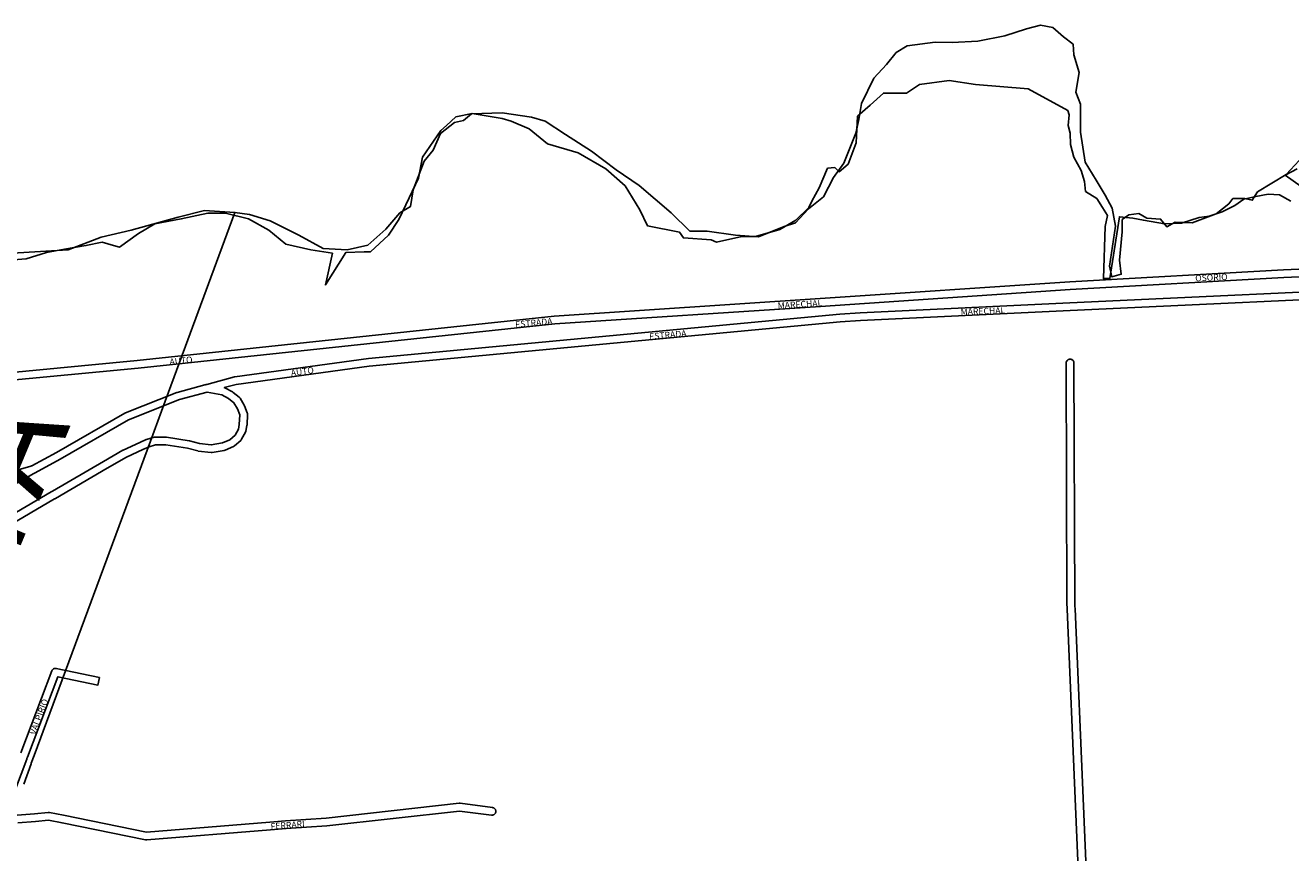
# Model space of a CAD drawing. Units: millimetres. Extents: x 178828 to 191879, y 1670679 to 1684984.
# Drawn here: x 183474 to 185274, y 1682655 to 1683832 of the extents above; entities that cross this region are included whole.
import ezdxf

# ---------------------------------------------------------------- set-up
doc = ezdxf.new("R2010")
doc.units = ezdxf.units.MM
for name, color, linetype in [('10CONV', 7, 'Continuous'), ('Anchieta', 3, 'Continuous'), ('HATCH', 7, 'Continuous'), ('MAPA PORTO ALEGRE', 7, 'Continuous')]:
    doc.layers.add(name, color=color, linetype=linetype)
doc.styles.add('cdl', font='romans.shx')

msp = doc.modelspace()

# ---------------------------------------------------------------- linework, layer by layer
at = {"layer": 'Anchieta'}
msp.add_lwpolyline([(183440.4, 1683507.5), (183535.2, 1683513.2), (183582.3, 1683530.8), (183624.9, 1683540.8), (183691.4, 1683559.3), (183729, 1683568.8), (183772.4, 1683566.3), (183772.4, 1683566.3), (183694, 1683354.2), (183673.1, 1683297.6), (183652.2, 1683240.9), (183486.9, 1682793.5), (183482.7, 1682782.7), (183482.3, 1682781.6), (183472.1, 1682752.8)], dxfattribs=at)
at = {"layer": 'HATCH', "color": 51}
msp.add_lwpolyline([(183472.1, 1682752.8), (183482.3, 1682781.6), (183482.7, 1682782.7), (183486.9, 1682793.5), (183652.2, 1683240.9), (183673.1, 1683297.6), (183694, 1683354.2), (183772.4, 1683566.3), (183793, 1683563.2), (183822.6, 1683554.3), (183863.3, 1683533.7), (183897.9, 1683514.9), (183931.8, 1683512.9), (183961.2, 1683519.8), (183987, 1683542.5), (184007.1, 1683565.7), (184022.1, 1683574.5), (184025.9, 1683598.3), (184041.6, 1683639.1), (184054.2, 1683654.8), (184064.8, 1683678.6), (184084.9, 1683694.3), (184097.5, 1683696.8), (184108.7, 1683706.3), (184152.6, 1683707.9), (184194.1, 1683701.6), (184213.6, 1683695.9), (184242.5, 1683677.1), (184279.5, 1683653.3), (184314.6, 1683626.9), (184347.2, 1683604.3), (184393, 1683565.5), (184419.4, 1683539.7), (184443.9, 1683539.7), (184484.6, 1683534), (184517.3, 1683531.5), (184553.6, 1683546), (184570, 1683551.6), (184588.2, 1683571.1), (184609.6, 1683588.6), (184624, 1683615.7), (184638.3, 1683636.3), (184655.4, 1683679), (184659.7, 1683698.4), (184663.5, 1683721), (184681, 1683757.4), (184699.3, 1683776.8), (184713, 1683793.6), (184728.8, 1683803.3), (184768.3, 1683808.6), (184792.7, 1683808), (184829.1, 1683809.8), (184867.4, 1683817.4), (184898.2, 1683827.4), (184918.3, 1683832.5), (184935.9, 1683829.3), (184950.9, 1683816.1), (184964.7, 1683805.5), (184965.9, 1683790.4), (184973.5, 1683765.4), (184968.5, 1683737.1), (184975.4, 1683720.1), (184975.3, 1683680.6), (184981.7, 1683637.9), (184997.3, 1683612.2), (185010.5, 1683590.8), (185020, 1683572.3), (185024.9, 1683546.6), (185016.2, 1683489.5), (185019.9, 1683474.4), (185033.1, 1683478.2), (185030.6, 1683498.3), (185034.4, 1683538.4), (185034.4, 1683556), (185043.8, 1683562.9), (185058.2, 1683564.8), (185069.5, 1683557.9), (185089, 1683556.7), (185097.8, 1683545.9), (185109.7, 1683552.3), (185134.2, 1683551.6), (185168.1, 1683564.2), (185186.3, 1683578.6), (185191.9, 1683586.1), (185208.9, 1683586.1), (185219.5, 1683583.6), (185227.1, 1683595.5), (185267.9, 1683620), (185286, 1683640.1)], dxfattribs=at)
at = {"layer": 'MAPA PORTO ALEGRE'}
for points in [[(185274.6, 1683582), (185258.1, 1683591), (185242, 1683592), (185224.8, 1683589), (185207.5, 1683585), (185194.8, 1683576), (185176.8, 1683567), (185158.4, 1683561), (185144.2, 1683559), (185118.7, 1683551), (185094.7, 1683550), (185064.7, 1683555), (185049.7, 1683558), (185030.5, 1683560), (185017, 1683472), (185007.7, 1683472), (185010.3, 1683546), (185013.7, 1683562), (185006.5, 1683573), (184998.3, 1683586), (184982.2, 1683596), (184980.7, 1683610), (184976.2, 1683626), (184965.7, 1683645), (184960.8, 1683663), (184960.4, 1683679), (184957.8, 1683690), (184958.9, 1683705), (184957.4, 1683711), (184900.9, 1683742), (184826, 1683748), (184788.5, 1683754), (184746.4, 1683748), (184727.7, 1683736), (184694.9, 1683736), (184676.2, 1683719), (184658.2, 1683703), (184656, 1683665), (184644.7, 1683635), (184632, 1683624), (184625.6, 1683630), (184615.5, 1683629), (184603.5, 1683601), (184593, 1683582), (184588.9, 1683573), (184570.1, 1683555), (184547.3, 1683542), (184513.1, 1683532), (184493.3, 1683532), (184457.6, 1683524), (184449.8, 1683527), (184410.4, 1683530), (184404.8, 1683538), (184359.4, 1683547), (184348.2, 1683570), (184327.5, 1683604), (184299.8, 1683628), (184260.4, 1683651), (184216.9, 1683664), (184190.7, 1683685), (184165.2, 1683696), (184152.4, 1683700), (184109.7, 1683707), (184086.8, 1683702), (184073.3, 1683690), (184065.1, 1683683), (184039.2, 1683645), (184033.6, 1683615), (184020.1, 1683587), (184005.5, 1683556), (183990.8, 1683534), (183965, 1683510), (183956, 1683510), (183930.1, 1683509), (183901.2, 1683463), (183911, 1683508), (183880.2, 1683513), (183845, 1683521), (183820.6, 1683541), (183791.8, 1683557), (183758.8, 1683565), (183733.6, 1683565), (183696.1, 1683557), (183658.3, 1683550), (183635, 1683536), (183608, 1683517), (183599.8, 1683519), (183583.7, 1683524), (183560.4, 1683519), (183530, 1683514), (183504.5, 1683509), (183475.3, 1683500), (183445.7, 1683498)], [(185283.6, 1683628), (185266.4, 1683619), (185289.3, 1683603)], [(183360.9, 1683329.6), (183633.5, 1683355.5), (184226.3, 1683418.5), (184604.7, 1683443.5), (184959.8, 1683467.5), (185264, 1683484.5), (185536.1, 1683496.5)], [(183401.2, 1683181.9), (183420.1, 1683211), (183420.8, 1683212.4), (183432, 1683248.4), (183432.1, 1683249), (183432.2, 1683250), (183432.1, 1683251), (183431.9, 1683251.9), (183421.8, 1683279.9), (183421.1, 1683281.1), (183403.5, 1683306.1), (183403.2, 1683306.5), (183402.5, 1683307.2), (183401.8, 1683307.8), (183379.1, 1683320.2), (183634.6, 1683344.5), (184227.2, 1683407.5), (184605.5, 1683432.5), (184960.4, 1683456.5), (185264.6, 1683473.5), (185536.5, 1683485.5)], [(185470.5, 1683461.5), (184960, 1683437.5), (184661.7, 1683423.5), (184632.7, 1683421.5), (183962.3, 1683358.5), (183772.3, 1683332.5), (183771.7, 1683332.2), (183732.6, 1683321.6), (183731.6, 1683321.4), (183731.2, 1683321.2), (183730.7, 1683321.1), (183729.8, 1683320.9), (183690.4, 1683310.2), (183689.8, 1683310.1), (183616.7, 1683281.1), (183616, 1683280.8), (183518.5, 1683224.8), (183483.5, 1683205.6), (183483, 1683205.4), (183481.9, 1683205.1), (183401.2, 1683181.9)], [(183446.3, 1683117.9), (183515.5, 1683158.6), (183516.5, 1683158.9), (183517.3, 1683159.2), (183590.7, 1683202.2), (183618.3, 1683218.1), (183641.4, 1683229), (183650.2, 1683232.8), (183659.6, 1683235.5), (183673.9, 1683235.5), (183705.1, 1683230.6), (183719.5, 1683226.8), (183720.3, 1683226.5), (183738.4, 1683224.5), (183739.9, 1683224.6), (183757.2, 1683227.6), (183758.5, 1683228), (183770.2, 1683233), (183771.7, 1683233.9), (183780.6, 1683241.9), (183781.7, 1683243.4), (183787.3, 1683253.4), (183787.9, 1683254.9), (183789.5, 1683262.9), (183789.6, 1683263.8), (183790.2, 1683278.8), (183790.1, 1683280), (183789.9, 1683280.9), (183786.2, 1683290.9), (183785.7, 1683291.8), (183779.8, 1683301.8), (183779.3, 1683302.5), (183778.6, 1683303.2), (183769.7, 1683310.2), (183769, 1683310.8), (183758.2, 1683316.8), (183757.3, 1683317), (183774.2, 1683321.6), (183963.4, 1683347.5), (184633.5, 1683410.5), (184662.3, 1683412.5), (184960.6, 1683426.5), (185471.1, 1683450.5)], [(185011.6, 1681959.2), (184979.3, 1682721.2), (184967.4, 1683002.2), (184967, 1683006), (184967, 1683007), (184966.9, 1683007.5), (184966.9, 1683008), (184966.9, 1683008.9), (184965.9, 1683352), (184965.8, 1683353), (184965.6, 1683353.9), (184965.2, 1683354.8), (184964.6, 1683355.5), (184963.9, 1683356.2), (184963.2, 1683356.8), (184962.3, 1683357.1), (184961.4, 1683357.4), (184960.4, 1683357.5), (184959.5, 1683357.4), (184958.5, 1683357.1), (184957.7, 1683356.8), (184956.9, 1683356.2), (184956.2, 1683355.5), (184955.6, 1683354.8), (184955.2, 1683353.9), (184955, 1683353), (184954.9, 1683352), (184955.9, 1683008.9), (184955.9, 1683008), (184955.9, 1683007), (184955.9, 1683006.5), (184956, 1683006), (184956.1, 1683005.1), (184956.4, 1683001.6), (184968.3, 1682720.8), (185000.6, 1681958.8)], [(183362, 1683125.2), (183486.2, 1683194.6), (183486.5, 1683194.8), (183487.2, 1683195.1), (183488.2, 1683195.6), (183523.8, 1683215.1), (183621.1, 1683271), (183693.5, 1683299.8), (183732.8, 1683310.4), (183753.6, 1683306.8), (183763.2, 1683301.4), (183770.9, 1683295.4), (183776, 1683286.6), (183779.2, 1683278.1), (183778.6, 1683264.6), (183777.3, 1683257.9), (183772.5, 1683249.5), (183765, 1683242.8), (183754.7, 1683238.2), (183738.8, 1683235.5), (183721.9, 1683237.4), (183707.8, 1683241.2), (183707.1, 1683241.4), (183675.1, 1683246.4), (183674.3, 1683246.5), (183658.8, 1683246.5), (183657.3, 1683246.2), (183646.8, 1683243.2), (183646.1, 1683243), (183636.9, 1683239), (183613.5, 1683228), (183613.1, 1683227.8), (183585.2, 1683211.8), (183513, 1683169.4), (183511.9, 1683169.1), (183511, 1683168.8), (183439.7, 1683126.8)], [(183445.5, 1682706.5), (183476.2, 1682788.4), (183476.5, 1682789.2), (183476.8, 1682790), (183477.2, 1682791), (183520.6, 1682905.6), (183577.4, 1682893.6), (183579.6, 1682904.4), (183518.2, 1682917.4), (183517.1, 1682917.5), (183516.1, 1682917.4), (183515.2, 1682917.1), (183514.3, 1682916.8), (183513.6, 1682916.2), (183512.9, 1682915.5), (183512.3, 1682914.8), (183512, 1682914), (183467.8, 1682797.1)], [(183463.5, 1682697.5), (183488.5, 1682699.5), (183507.1, 1682701.5), (183526.4, 1682697.6), (183645.4, 1682673.6), (183646.9, 1682673.5), (183823.2, 1682687.5), (183845.2, 1682689.5), (183903.3, 1682693.5), (184092, 1682714.5), (184137.3, 1682708.5), (184138, 1682708.5), (184139, 1682708.6), (184139.9, 1682708.9), (184140.8, 1682709.2), (184141.5, 1682709.8), (184142.2, 1682710.5), (184142.8, 1682711.2), (184143.2, 1682712.1), (184143.4, 1682713), (184143.5, 1682714), (184143.4, 1682715), (184143.2, 1682715.9), (184142.8, 1682716.8), (184142.2, 1682717.5), (184141.5, 1682718.2), (184140.8, 1682718.8), (184139.9, 1682719.1), (184139, 1682719.4), (184092.7, 1682725.5), (184091.4, 1682725.5), (183902.2, 1682704.5), (183844.4, 1682700.5), (183822.2, 1682698.5), (183646.8, 1682684.5), (183528.6, 1682708.4), (183508.5, 1682712.4), (183506.8, 1682712.5), (183487.4, 1682710.5), (183462.6, 1682708.5)]]:
    msp.add_lwpolyline(points, dxfattribs=at)

# ---------------------------------------------------------------- texts
at = {"layer": '10CONV', "linetype": 'Continuous', "style": 'cdl'}
for s, rotation, p in [('OSORIO', 2.76, (185138.6, 1683468)), ('MARECHAL', 3.61, (184544.8, 1683429)), ('MARECHAL', 2.32, (184804.9, 1683420)), ('ESTRADA', 5.72, (184171.6, 1683402)), ('ESTRADA', 5.31, (184362.2, 1683385)), ('AUTO', 6.28, (183679.8, 1683349)), ('AUTO', 8.02, (183852.6, 1683333.1)), ('VALPIRIO', 69.44, (183488.6, 1682822.2)), ('FERRARI', 4.46, (183823.5, 1682688))]:
    msp.add_text(s, height=9, rotation=rotation, dxfattribs=at).set_placement(p)
at = {"layer": 'Anchieta', "insert": (183050.1, 1682459.7), "char_height": 142.431, "width": 280543.821, "attachment_point": 1, "rotation": 67.4075}
msp.add_mtext('{\\fArial|b0|i0|c0|p34;ANCHIETA}', dxfattribs=at)

doc.saveas('drawing.dxf')
